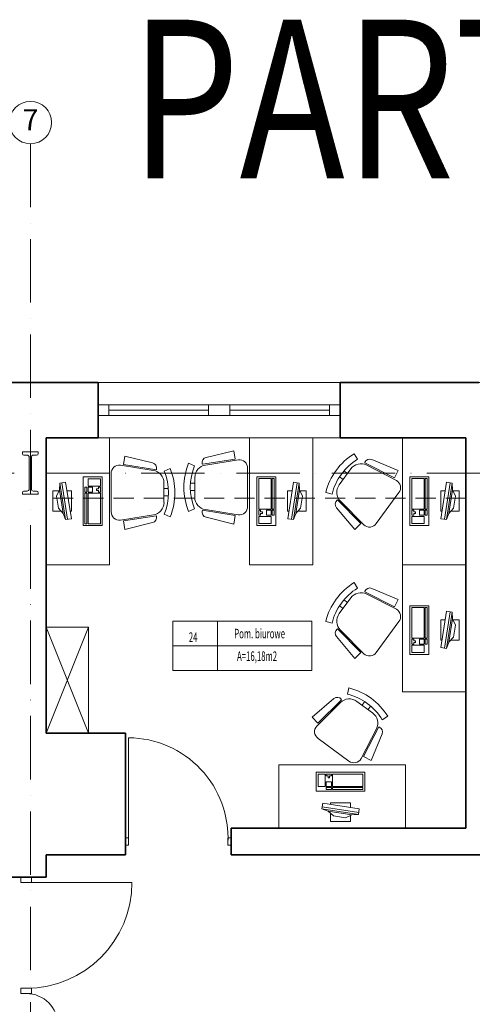
# Model space of a CAD drawing. Units: millimetres. Extents: x -25633 to 130963, y -38264 to 15902.
# Drawn here: x 1034 to 1462, y 1960 to 2890 of the extents above; entities that cross this region are included whole.
import ezdxf

# ---------------------------------------------------------------- set-up
doc = ezdxf.new("R2010")
doc.units = ezdxf.units.MM
doc.linetypes.add('ACAD_ISO10W100', pattern=[18, 12, -3, 0, -3])
doc.linetypes.add('DASHED2', pattern=[9.525, 6.35, -3.175])
for name, color, linetype, lineweight in [('A_OPIS', 20, 'Continuous', 13), ('A_OSIE', 14, 'Continuous', 13), ('cienka', 40, 'Continuous', 20), ('INW_MEBLE', 207, 'Continuous', 5), ('INW_NIEWIDOCZNA', 133, 'DASHED2', 13), ('INW_SCIANY', 45, 'Continuous', 35), ('INW_WIDOK CIENKA', 103, 'Continuous', 13), ('k_opis', 135, 'Continuous', 13), ('konstrukcja', 143, 'Continuous', 13)]:
    doc.layers.add(name, color=color, linetype=linetype, lineweight=lineweight)
doc.styles.add('ISOC', font='isocpeur.ttf', dxfattribs={"width": 0.8, "height": 15})
doc.styles.add('ROMANS', font='ROMANS.SHX', dxfattribs={"width": 0.8, "oblique": 15})
doc.styles.add('ROMANS100', font='romans.shx', dxfattribs={"width": 0.6})

# ---------------------------------------------------------------- blocks, each defined once
blk = doc.blocks.new('słup')
for p, q in [((77720.89, 23866.27), (77705.89, 23866.27)), ((77705.89, 23866.27), (77705.89, 23864.77)), ((77710.39, 23863.27), (77707.39, 23863.27)), ((77712.39, 23861.27), (77712.39, 23831.27)), ((77714.39, 23861.27), (77714.39, 23831.27)), ((77719.39, 23863.27), (77716.39, 23863.27)), ((77720.89, 23866.27), (77720.89, 23864.77)), ((77705.89, 23827.77), (77705.89, 23826.27)), ((77720.89, 23826.27), (77705.89, 23826.27)), ((77710.39, 23829.27), (77707.39, 23829.27)), ((77719.39, 23829.27), (77716.39, 23829.27)), ((77720.89, 23827.77), (77720.89, 23826.27))]:
    blk.add_line(p, q)
for centre, radius, start, end in [((77707.39, 23864.77), 1.5, 180, 270), ((77710.39, 23861.27), 2, 0, 90), ((77716.39, 23861.27), 2, 90, 180), ((77719.39, 23864.77), 1.5, 270, 0), ((77710.39, 23831.27), 2, 270, 0), ((77716.39, 23831.27), 2, 180, 270), ((77707.39, 23827.77), 1.5, 90, 180), ((77719.39, 23827.77), 1.5, 0, 90)]:
    blk.add_arc(centre, radius, start, end)

msp = doc.modelspace()

# ---------------------------------------------------------------- linework, layer by layer
at = {"layer": 'A_OPIS', "linetype": 'ByBlock', "ltscale": 0.8}
for p, q in [((1178.77, 2322.24), (1220.78, 2322.24)), ((1178.77, 2298.9), (1178.77, 2322.24)), ((1220.78, 2322.24), (1310.1, 2322.24)), ((1220.78, 2298.9), (1220.78, 2322.24)), ((1220.78, 2322.24), (1220.78, 2298.9)), ((1310.1, 2322.24), (1310.1, 2298.9)), ((1178.77, 2298.9), (1220.78, 2298.9)), ((1178.77, 2275.55), (1178.77, 2298.9)), ((1220.78, 2298.9), (1178.77, 2298.9)), ((1220.78, 2298.9), (1310.1, 2298.9)), ((1220.78, 2275.55), (1220.78, 2298.9)), ((1220.78, 2298.9), (1220.78, 2275.55)), ((1310.1, 2298.9), (1220.78, 2298.9)), ((1310.1, 2298.9), (1310.1, 2275.55)), ((1220.78, 2275.55), (1178.77, 2275.55)), ((1310.1, 2275.55), (1220.78, 2275.55))]:
    msp.add_line(p, q, dxfattribs=at)
at = {"layer": 'A_OSIE', "linetype": 'ACAD_ISO10W100', "ltscale": 5}
for p, q in [((1044.01, 2773.34), (1044.01, 1011.13)), ((5713.75, 2462.13), (-2218.43, 2462.13))]:
    msp.add_line(p, q, dxfattribs=at)
at = {"layer": 'A_OSIE', "linetype": 'ByBlock', "ltscale": 5}
msp.add_circle((1044.01, 2793.34), 20, dxfattribs=at)
at = {"layer": 'cienka'}
for p, q in [((1108.01, 2495.61), (1337.01, 2495.61)), ((1136.82, 2114.1), (1136.82, 2212.1)), ((1136.82, 2110.61), (1136.82, 2123.6)), ((1136.82, 2117.61), (1133.82, 2117.61)), ((1133.82, 2117.61), (1133.82, 2110.61)), ((1136.82, 2110.61), (1136.82, 2117.61)), ((1233.82, 2117.61), (1230.82, 2117.61)), ((1230.82, 2117.61), (1230.82, 2110.61)), ((1233.82, 2110.61), (1233.82, 2117.61)), ((1133.82, 2110.61), (1136.82, 2110.61)), ((1230.82, 2110.61), (1233.82, 2110.61)), ((1035.02, 2075.54), (1035.02, 2080.54)), ((1035.02, 2080.54), (1045.02, 2080.54)), ((1045.02, 2075.54), (1035.02, 2075.54)), ((1040.02, 2075.54), (1140.02, 2075.54)), ((1045.02, 2080.54), (1045.02, 2075.54)), ((1035.02, 1970.54), (1035.02, 1975.54)), ((1035.02, 1975.54), (1045.02, 1975.54)), ((1045.02, 1975.54), (1045.02, 1970.54)), ((1045.02, 1970.54), (1035.02, 1970.54))]:
    msp.add_line(p, q, dxfattribs=at)
for centre, radius, start, end in [((1136.21, 2117.39), 94.71, 357.22139, 89.63351), ((1040.02, 2075.54), 100, 270, 0), ((1040.02, 1940.54), 30, 0, 90)]:
    msp.add_arc(centre, radius, start, end, dxfattribs=at)
at = {"layer": 'INW_MEBLE'}
for p, q in [((1118.82, 2495.61), (1058.82, 2495.61)), ((1058.82, 2495.61), (1058.82, 2375.61)), ((1118.82, 2375.61), (1118.82, 2495.61)), ((1311.22, 2495.61), (1251.22, 2495.61)), ((1251.22, 2495.61), (1251.22, 2375.61)), ((1311.22, 2375.61), (1311.22, 2495.61)), ((1455.98, 2495.61), (1395.98, 2495.61)), ((1395.98, 2495.61), (1395.98, 2375.61)), ((1455.98, 2375.61), (1455.98, 2495.61)), ((1058.82, 2375.61), (1118.82, 2375.61)), ((1251.22, 2375.61), (1311.22, 2375.61)), ((1455.98, 2375.61), (1395.98, 2375.61)), ((1395.98, 2375.61), (1395.98, 2255.61)), ((1395.98, 2375.61), (1455.98, 2375.61)), ((1455.98, 2255.61), (1455.98, 2375.61)), ((1098.82, 2316.61), (1058.82, 2216.61)), ((1058.82, 2316.61), (1098.82, 2216.61)), ((1058.82, 2316.61), (1098.82, 2316.61)), ((1058.82, 2216.61), (1058.82, 2316.61)), ((1098.82, 2316.61), (1098.82, 2216.61)), ((1395.98, 2255.61), (1455.98, 2255.61)), ((1098.82, 2216.61), (1058.82, 2216.61)), ((1398.91, 2186.61), (1278.91, 2186.61)), ((1278.91, 2186.61), (1278.91, 2126.61)), ((1398.91, 2126.61), (1398.91, 2186.61)), ((1278.91, 2126.61), (1398.91, 2126.61))]:
    msp.add_line(p, q, dxfattribs=at)
at = {"layer": 'INW_MEBLE', "linetype": 'ByBlock', "ltscale": 0.8}
for p, q in [((1111.83, 2458.61), (1093.83, 2458.61)), ((1093.83, 2458.61), (1093.83, 2412.61)), ((1098.46, 2449.91), (1098.46, 2456.69)), ((1098.46, 2456.69), (1110.11, 2456.69)), ((1110.11, 2456.69), (1110.11, 2449.91)), ((1111.83, 2412.61), (1111.83, 2458.61)), ((1258.2, 2458.61), (1258.2, 2412.61)), ((1276.2, 2458.61), (1258.2, 2458.61)), ((1259.92, 2428.09), (1259.92, 2456.99)), ((1259.92, 2456.99), (1271.57, 2456.99)), ((1271.57, 2456.99), (1271.57, 2428.09)), ((1274.51, 2456.99), (1272.67, 2456.99)), ((1272.67, 2456.99), (1272.67, 2428.09)), ((1274.51, 2428.09), (1274.51, 2456.99)), ((1276.2, 2412.61), (1276.2, 2458.61)), ((1402.97, 2458.61), (1402.97, 2412.61)), ((1420.97, 2458.61), (1402.97, 2458.61)), ((1404.69, 2428.09), (1404.69, 2456.99)), ((1404.69, 2456.99), (1416.34, 2456.99)), ((1416.34, 2456.99), (1416.34, 2428.09)), ((1419.28, 2456.99), (1417.44, 2456.99)), ((1417.44, 2456.99), (1417.44, 2428.09)), ((1419.28, 2428.09), (1419.28, 2456.99)), ((1420.97, 2412.61), (1420.97, 2458.61)), ((1068.75, 2440.32), (1071.45, 2446.39)), ((1071.45, 2446.39), (1071.78, 2452.64)), ((1074.97, 2424.08), (1071.45, 2446.39)), ((1077.23, 2453.5), (1071.78, 2452.64)), ((1071.78, 2452.64), (1077.21, 2418.23)), ((1079.12, 2418.53), (1073.69, 2452.94)), ((1082.66, 2419.09), (1077.23, 2453.5)), ((1095.52, 2444.14), (1095.52, 2448.91)), ((1095.52, 2448.91), (1097.36, 2448.91)), ((1097.36, 2448.91), (1097.36, 2444.14)), ((1110.11, 2449.91), (1098.46, 2449.91)), ((1098.46, 2444.14), (1098.46, 2448.91)), ((1098.46, 2448.91), (1102.68, 2448.91)), ((1102.68, 2448.91), (1102.68, 2444.14)), ((1106.49, 2447.27), (1108.3, 2447.27)), ((1106.49, 2445.78), (1106.49, 2447.27)), ((1108.3, 2447.27), (1108.3, 2448.91)), ((1108.3, 2448.91), (1110.11, 2448.91)), ((1110.11, 2448.91), (1110.11, 2444.14)), ((1287.38, 2419.09), (1292.8, 2453.5)), ((1290.91, 2418.53), (1296.34, 2452.94)), ((1292.8, 2453.5), (1298.25, 2452.64)), ((1298.25, 2452.64), (1292.82, 2418.23)), ((1295.06, 2424.08), (1298.58, 2446.39)), ((1298.58, 2446.39), (1298.25, 2452.64)), ((1301.28, 2440.32), (1298.58, 2446.39)), ((1432.14, 2419.09), (1437.57, 2453.5)), ((1435.68, 2418.53), (1441.11, 2452.94)), ((1437.57, 2453.5), (1443.02, 2452.64)), ((1443.02, 2452.64), (1437.59, 2418.23)), ((1439.83, 2424.08), (1443.35, 2446.39)), ((1443.35, 2446.39), (1443.02, 2452.64)), ((1446.05, 2440.32), (1443.35, 2446.39)), ((1065.16, 2426.25), (1065.16, 2445.26)), ((1065.16, 2445.26), (1070.95, 2445.26)), ((1068.75, 2440.32), (1070.54, 2429.02)), ((1078.53, 2445.26), (1082.73, 2445.26)), ((1082.73, 2445.26), (1082.73, 2426.25)), ((1097.36, 2444.14), (1095.52, 2444.14)), ((1095.52, 2443.14), (1095.52, 2414.24)), ((1097.36, 2443.14), (1095.52, 2443.14)), ((1097.36, 2414.24), (1097.36, 2443.14)), ((1102.68, 2444.14), (1098.46, 2444.14)), ((1098.46, 2414.24), (1098.46, 2443.14)), ((1098.46, 2443.14), (1110.11, 2443.14)), ((1108.3, 2445.78), (1106.49, 2445.78)), ((1108.3, 2444.14), (1108.3, 2445.78)), ((1110.11, 2444.14), (1108.3, 2444.14)), ((1110.11, 2443.14), (1110.11, 2414.24)), ((1291.5, 2445.26), (1287.3, 2445.26)), ((1287.3, 2445.26), (1287.3, 2426.25)), ((1304.87, 2445.26), (1299.09, 2445.26)), ((1301.28, 2440.32), (1299.49, 2429.02)), ((1304.87, 2426.25), (1304.87, 2445.26)), ((1436.27, 2445.26), (1432.07, 2445.26)), ((1432.07, 2445.26), (1432.07, 2426.25)), ((1449.64, 2445.26), (1443.85, 2445.26)), ((1446.05, 2440.32), (1444.26, 2429.02)), ((1449.64, 2426.25), (1449.64, 2445.26)), ((1070.54, 2429.02), (1074.97, 2424.08)), ((1271.57, 2428.09), (1259.92, 2428.09)), ((1272.67, 2428.09), (1274.51, 2428.09)), ((1299.49, 2429.02), (1295.06, 2424.08)), ((1416.34, 2428.09), (1404.69, 2428.09)), ((1417.44, 2428.09), (1419.28, 2428.09)), ((1444.26, 2429.02), (1439.83, 2424.08)), ((1073.02, 2426.25), (1065.16, 2426.25)), ((1074.97, 2424.08), (1077.21, 2418.23)), ((1082.66, 2419.09), (1077.21, 2418.23)), ((1082.73, 2426.25), (1081.53, 2426.25)), ((1259.92, 2422.31), (1259.92, 2427.09)), ((1259.92, 2427.09), (1261.73, 2427.09)), ((1261.73, 2422.31), (1259.92, 2422.31)), ((1259.92, 2414.54), (1259.92, 2421.31)), ((1259.92, 2421.31), (1271.57, 2421.31)), ((1261.73, 2427.09), (1261.73, 2425.44)), ((1261.73, 2425.44), (1263.54, 2425.44)), ((1263.54, 2423.96), (1261.73, 2423.96)), ((1261.73, 2423.96), (1261.73, 2422.31)), ((1263.54, 2425.44), (1263.54, 2423.96)), ((1267.35, 2422.31), (1267.35, 2427.09)), ((1267.35, 2427.09), (1271.57, 2427.09)), ((1271.57, 2422.31), (1267.35, 2422.31)), ((1271.57, 2427.09), (1271.57, 2422.31)), ((1271.57, 2421.31), (1271.57, 2414.54)), ((1272.67, 2422.31), (1272.67, 2427.09)), ((1272.67, 2427.09), (1274.51, 2427.09)), ((1274.51, 2422.31), (1272.67, 2422.31)), ((1274.51, 2427.09), (1274.51, 2422.31)), ((1287.3, 2426.25), (1288.51, 2426.25)), ((1287.38, 2419.09), (1292.82, 2418.23)), ((1295.06, 2424.08), (1292.82, 2418.23)), ((1297.01, 2426.25), (1304.87, 2426.25)), ((1404.69, 2422.31), (1404.69, 2427.09)), ((1404.69, 2427.09), (1406.5, 2427.09)), ((1406.5, 2422.31), (1404.69, 2422.31)), ((1404.69, 2414.54), (1404.69, 2421.31)), ((1404.69, 2421.31), (1416.34, 2421.31)), ((1406.5, 2427.09), (1406.5, 2425.44)), ((1406.5, 2425.44), (1408.31, 2425.44)), ((1408.31, 2423.96), (1406.5, 2423.96)), ((1406.5, 2423.96), (1406.5, 2422.31)), ((1408.31, 2425.44), (1408.31, 2423.96)), ((1412.12, 2422.31), (1412.12, 2427.09)), ((1412.12, 2427.09), (1416.34, 2427.09)), ((1416.34, 2422.31), (1412.12, 2422.31)), ((1416.34, 2427.09), (1416.34, 2422.31)), ((1416.34, 2421.31), (1416.34, 2414.54)), ((1417.44, 2422.31), (1417.44, 2427.09)), ((1417.44, 2427.09), (1419.28, 2427.09)), ((1419.28, 2422.31), (1417.44, 2422.31)), ((1419.28, 2427.09), (1419.28, 2422.31)), ((1432.07, 2426.25), (1433.27, 2426.25)), ((1432.14, 2419.09), (1437.59, 2418.23)), ((1439.83, 2424.08), (1437.59, 2418.23)), ((1441.78, 2426.25), (1449.64, 2426.25)), ((1093.83, 2412.61), (1111.83, 2412.61)), ((1095.52, 2414.24), (1097.36, 2414.24)), ((1110.11, 2414.24), (1098.46, 2414.24)), ((1258.2, 2412.61), (1276.2, 2412.61)), ((1271.57, 2414.54), (1259.92, 2414.54)), ((1402.97, 2412.61), (1420.97, 2412.61)), ((1416.34, 2414.54), (1404.69, 2414.54)), ((1402.97, 2336.85), (1402.97, 2290.85)), ((1420.97, 2336.85), (1402.97, 2336.85)), ((1404.69, 2306.32), (1404.69, 2335.22)), ((1404.69, 2335.22), (1416.34, 2335.22)), ((1416.34, 2335.22), (1416.34, 2306.32)), ((1419.28, 2335.22), (1417.44, 2335.22)), ((1417.44, 2335.22), (1417.44, 2306.32)), ((1419.28, 2306.32), (1419.28, 2335.22)), ((1420.97, 2290.85), (1420.97, 2336.85)), ((1432.14, 2297.33), (1437.57, 2331.73)), ((1435.68, 2296.77), (1441.11, 2331.18)), ((1437.57, 2331.73), (1443.02, 2330.87)), ((1443.02, 2330.87), (1437.59, 2296.47)), ((1443.35, 2324.63), (1443.02, 2330.87)), ((1436.27, 2323.49), (1432.07, 2323.49)), ((1432.07, 2323.49), (1432.07, 2304.49)), ((1439.83, 2302.31), (1443.35, 2324.63)), ((1446.05, 2318.55), (1443.35, 2324.63)), ((1449.64, 2323.49), (1443.85, 2323.49)), ((1446.05, 2318.55), (1444.26, 2307.26)), ((1449.64, 2304.49), (1449.64, 2323.49)), ((1444.26, 2307.26), (1439.83, 2302.31)), ((1416.34, 2306.32), (1404.69, 2306.32)), ((1404.69, 2300.55), (1404.69, 2305.32)), ((1404.69, 2305.32), (1406.5, 2305.32)), ((1406.5, 2300.55), (1404.69, 2300.55)), ((1404.69, 2292.77), (1404.69, 2299.55)), ((1404.69, 2299.55), (1416.34, 2299.55)), ((1406.5, 2305.32), (1406.5, 2303.67)), ((1406.5, 2303.67), (1408.31, 2303.67)), ((1408.31, 2302.19), (1406.5, 2302.19)), ((1406.5, 2302.19), (1406.5, 2300.55)), ((1408.31, 2303.67), (1408.31, 2302.19)), ((1412.12, 2300.55), (1412.12, 2305.32)), ((1412.12, 2305.32), (1416.34, 2305.32)), ((1416.34, 2300.55), (1412.12, 2300.55)), ((1416.34, 2305.32), (1416.34, 2300.55)), ((1416.34, 2299.55), (1416.34, 2292.77)), ((1417.44, 2306.32), (1419.28, 2306.32)), ((1417.44, 2300.55), (1417.44, 2305.32)), ((1417.44, 2305.32), (1419.28, 2305.32)), ((1419.28, 2300.55), (1417.44, 2300.55)), ((1419.28, 2305.32), (1419.28, 2300.55)), ((1432.07, 2304.49), (1433.27, 2304.49)), ((1439.83, 2302.31), (1437.59, 2296.47)), ((1441.78, 2304.49), (1449.64, 2304.49)), ((1402.97, 2290.85), (1420.97, 2290.85)), ((1416.34, 2292.77), (1404.69, 2292.77)), ((1432.14, 2297.33), (1437.59, 2296.47)), ((1360.15, 2179.63), (1314.15, 2179.63)), ((1314.15, 2179.63), (1314.15, 2161.63)), ((1316.07, 2166.25), (1316.07, 2177.91)), ((1316.07, 2177.91), (1322.85, 2177.91)), ((1322.85, 2177.91), (1322.85, 2166.25)), ((1323.85, 2176.1), (1323.85, 2177.91)), ((1323.85, 2177.91), (1328.62, 2177.91)), ((1328.62, 2177.91), (1328.62, 2176.1)), ((1329.62, 2166.25), (1329.62, 2177.91)), ((1329.62, 2177.91), (1358.52, 2177.91)), ((1358.52, 2177.91), (1358.52, 2166.25)), ((1360.15, 2161.63), (1360.15, 2179.63)), ((1325.49, 2176.1), (1323.85, 2176.1)), ((1323.85, 2166.25), (1323.85, 2170.48)), ((1323.85, 2170.48), (1328.62, 2170.48)), ((1325.49, 2174.29), (1325.49, 2176.1)), ((1326.98, 2174.29), (1325.49, 2174.29)), ((1328.62, 2176.1), (1326.98, 2176.1)), ((1326.98, 2176.1), (1326.98, 2174.29)), ((1328.62, 2170.48), (1328.62, 2166.25)), ((1314.15, 2161.63), (1360.15, 2161.63)), ((1322.85, 2166.25), (1316.07, 2166.25)), ((1328.62, 2166.25), (1323.85, 2166.25)), ((1323.85, 2163.31), (1323.85, 2165.15)), ((1323.85, 2165.15), (1328.62, 2165.15)), ((1328.62, 2163.31), (1323.85, 2163.31)), ((1328.62, 2165.15), (1328.62, 2163.31)), ((1358.52, 2166.25), (1329.62, 2166.25)), ((1358.52, 2165.15), (1329.62, 2165.15)), ((1329.62, 2165.15), (1329.62, 2163.31)), ((1329.62, 2163.31), (1358.52, 2163.31)), ((1358.52, 2163.31), (1358.52, 2165.15)), ((1320.63, 2150.45), (1319.77, 2145)), ((1320.63, 2150.45), (1355.03, 2145.02)), ((1346.8, 2150.53), (1327.79, 2150.53)), ((1327.79, 2150.53), (1327.79, 2149.32)), ((1346.8, 2146.32), (1346.8, 2150.53)), ((1325.61, 2142.76), (1319.77, 2145)), ((1354.17, 2139.58), (1319.77, 2145)), ((1320.07, 2146.92), (1354.48, 2141.49)), ((1330.56, 2138.33), (1325.61, 2142.76)), ((1325.61, 2142.76), (1347.93, 2139.24)), ((1327.79, 2140.81), (1327.79, 2132.96)), ((1347.93, 2139.24), (1354.17, 2139.58)), ((1355.03, 2145.02), (1354.17, 2139.58)), ((1327.79, 2132.96), (1346.8, 2132.96)), ((1341.86, 2136.55), (1330.56, 2138.33)), ((1341.86, 2136.55), (1347.93, 2139.24)), ((1346.8, 2132.96), (1346.8, 2138.74))]:
    msp.add_line(p, q, dxfattribs=at)
at = {"layer": 'INW_NIEWIDOCZNA', "ltscale": 3}
msp.add_line((1455.98, 2438.63), (1058.82, 2438.63), dxfattribs=at)
at = {"layer": 'INW_SCIANY'}
for p, q in [((1043.01, 2547.61), (977.51, 2547.61)), ((1043.01, 2547.61), (1108.01, 2547.61)), ((1108.01, 2547.61), (1108.01, 2495.61)), ((1337.01, 2495.61), (1337.01, 2547.61)), ((1337.01, 2547.61), (1468.01, 2547.61)), ((1337.01, 2516.61), (1337.01, 2495.61)), ((1337.01, 2516.61), (1337.01, 2495.61)), ((1058.82, 2216.61), (1058.82, 2495.61)), ((1108.01, 2495.61), (1058.82, 2495.61)), ((1455.98, 2495.61), (1337.01, 2495.61)), ((1455.98, 2495.61), (1455.98, 2126.61)), ((1058.82, 2216.61), (1058.82, 2447.28)), ((1133.86, 2216.61), (1058.82, 2216.61)), ((1133.86, 2126.61), (1133.86, 2216.61)), ((1133.86, 2126.61), (1133.86, 2101.61)), ((1233.82, 2101.61), (1233.82, 2126.61)), ((1233.82, 2126.61), (1455.98, 2126.61)), ((1058.82, 2082.36), (1058.82, 2101.61)), ((1058.82, 2101.61), (1131.82, 2101.61)), ((1058.82, 2080.54), (1058.82, 2100.61)), ((1133.86, 2101.61), (1131.82, 2101.61)), ((1233.82, 2101.61), (1501.85, 2101.61)), ((1058.82, 2080.54), (1024.82, 2080.54))]:
    msp.add_line(p, q, dxfattribs=at)
at = {"layer": 'INW_WIDOK CIENKA'}
for p, q in [((1108.01, 2526.61), (1108.01, 2516.61)), ((1108.01, 2526.61), (1108.01, 2516.61)), ((1118.01, 2521.61), (1212.51, 2521.61)), ((1118.01, 2521.61), (1212.51, 2521.61)), ((1232.51, 2521.61), (1327.01, 2521.61)), ((1232.51, 2521.61), (1327.01, 2521.61)), ((1337.01, 2526.61), (1337.01, 2516.61)), ((1337.01, 2526.61), (1337.01, 2516.61))]:
    msp.add_line(p, q, dxfattribs=at)
at = {"layer": 'INW_WIDOK CIENKA', "lineweight": 9}
for p, q in [((1131.98, 2470.36), (1133.24, 2478.26)), ((1131.98, 2470.36), (1133.24, 2478.26)), ((1159.52, 2471.91), (1133.24, 2478.26)), ((1159.52, 2471.91), (1133.24, 2478.26)), ((1237.77, 2475.42), (1206.65, 2470.45)), ((1237.77, 2475.42), (1206.65, 2470.45)), ((1240.66, 2474.77), (1209.55, 2469.8)), ((1240.66, 2474.77), (1209.55, 2469.8)), ((1210.22, 2476.96), (1236.5, 2483.32)), ((1210.22, 2476.96), (1236.5, 2483.32)), ((1237.77, 2475.42), (1236.5, 2483.32)), ((1237.77, 2475.42), (1236.5, 2483.32)), ((1353.41, 2475.25), (1350.2, 2480.46)), ((1353.41, 2475.25), (1350.2, 2480.46)), ((1366.89, 2475.05), (1391.85, 2464.67)), ((1366.89, 2475.05), (1391.85, 2464.67)), ((1129.08, 2469.72), (1160.19, 2464.74)), ((1129.08, 2469.72), (1160.19, 2464.74)), ((1131.98, 2470.36), (1163.09, 2465.39)), ((1131.98, 2470.36), (1163.09, 2465.39)), ((1163.09, 2465.39), (1163.21, 2465.87)), ((1163.09, 2465.39), (1163.21, 2465.87)), ((1170.52, 2464.11), (1176.19, 2466.42)), ((1170.52, 2464.11), (1176.19, 2466.42)), ((1199.23, 2469.17), (1193.56, 2471.48)), ((1199.23, 2469.17), (1193.56, 2471.48)), ((1206.65, 2470.45), (1206.54, 2470.93)), ((1206.65, 2470.45), (1206.54, 2470.93)), ((1249.42, 2430.57), (1249.45, 2466.8)), ((1249.42, 2430.57), (1249.45, 2466.8)), ((1336.06, 2451.18), (1346.97, 2466.07)), ((1336.06, 2451.18), (1346.97, 2466.07)), ((1360.16, 2471.9), (1360.35, 2472.36)), ((1360.16, 2471.9), (1360.35, 2472.36)), ((1388.21, 2457.55), (1360.16, 2471.9)), ((1388.21, 2457.55), (1360.16, 2471.9)), ((1390.17, 2455.32), (1362.12, 2469.67)), ((1390.17, 2455.32), (1362.12, 2469.67)), ((1120.32, 2425.52), (1120.29, 2461.75)), ((1120.32, 2425.52), (1120.29, 2461.75)), ((1199.43, 2439.5), (1199.45, 2457.96)), ((1199.43, 2439.5), (1199.45, 2457.96)), ((1336.37, 2458.61), (1339.71, 2456.16)), ((1336.37, 2458.61), (1339.71, 2456.16)), ((1340.53, 2464.2), (1343.83, 2461.78)), ((1340.53, 2464.2), (1343.83, 2461.78)), ((1388.21, 2457.55), (1391.85, 2464.67)), ((1388.21, 2457.55), (1391.85, 2464.67)), ((1170.31, 2434.44), (1170.3, 2452.9)), ((1170.31, 2434.44), (1170.3, 2452.9)), ((1174.39, 2447.59), (1170.3, 2447.59)), ((1174.39, 2447.59), (1170.3, 2447.59)), ((1195.35, 2452.64), (1199.44, 2452.64)), ((1195.35, 2452.64), (1199.44, 2452.64)), ((1174.45, 2440.62), (1170.31, 2440.62)), ((1174.45, 2440.62), (1170.31, 2440.62)), ((1195.29, 2445.68), (1199.44, 2445.67)), ((1195.29, 2445.68), (1199.44, 2445.67)), ((1329.25, 2442.27), (1323.32, 2443.76)), ((1329.25, 2442.27), (1323.32, 2443.76)), ((1371.15, 2414.47), (1392.56, 2443.7)), ((1371.15, 2414.47), (1392.56, 2443.7)), ((1199.19, 2428.29), (1193.52, 2425.99)), ((1199.19, 2428.29), (1193.52, 2425.99)), ((1240.62, 2422.62), (1209.52, 2427.64)), ((1240.62, 2422.62), (1209.52, 2427.64)), ((1333.51, 2429.48), (1350.94, 2408.81)), ((1333.51, 2429.48), (1350.94, 2408.81)), ((1334.49, 2436.85), (1334.11, 2436.53)), ((1334.49, 2436.85), (1334.11, 2436.53)), ((1356.63, 2414.44), (1334.49, 2436.85)), ((1356.63, 2414.44), (1334.49, 2436.85)), ((1359.35, 2413.24), (1337.21, 2435.65)), ((1359.35, 2413.24), (1337.21, 2435.65)), ((1129.12, 2417.56), (1160.23, 2422.59)), ((1129.12, 2417.56), (1160.23, 2422.59)), ((1132.02, 2416.92), (1163.13, 2421.94)), ((1132.02, 2416.92), (1163.13, 2421.94)), ((1163.13, 2421.94), (1163.24, 2421.46)), ((1163.13, 2421.94), (1163.24, 2421.46)), ((1170.55, 2423.24), (1176.23, 2420.93)), ((1170.55, 2423.24), (1176.23, 2420.93)), ((1206.62, 2427), (1206.5, 2426.51)), ((1206.62, 2427), (1206.5, 2426.51)), ((1237.72, 2421.98), (1206.62, 2427)), ((1237.72, 2421.98), (1206.62, 2427)), ((1210.18, 2420.47), (1236.45, 2414.08)), ((1210.18, 2420.47), (1236.45, 2414.08)), ((1237.72, 2421.98), (1236.45, 2414.08)), ((1237.72, 2421.98), (1236.45, 2414.08)), ((1132.02, 2416.92), (1133.3, 2409.02)), ((1132.02, 2416.92), (1133.3, 2409.02)), ((1159.57, 2415.42), (1133.3, 2409.02)), ((1159.57, 2415.42), (1133.3, 2409.02)), ((1356.63, 2414.44), (1350.94, 2408.81)), ((1356.63, 2414.44), (1350.94, 2408.81)), ((1353.41, 2353.48), (1350.2, 2358.69)), ((1353.41, 2353.48), (1350.2, 2358.69)), ((1366.89, 2353.29), (1391.85, 2342.9)), ((1366.89, 2353.29), (1391.85, 2342.9)), ((1336.06, 2329.41), (1346.97, 2344.31)), ((1336.06, 2329.41), (1346.97, 2344.31)), ((1360.16, 2350.13), (1360.35, 2350.59)), ((1360.16, 2350.13), (1360.35, 2350.59)), ((1388.21, 2335.78), (1360.16, 2350.13)), ((1388.21, 2335.78), (1360.16, 2350.13)), ((1390.17, 2333.55), (1362.12, 2347.9)), ((1390.17, 2333.55), (1362.12, 2347.9)), ((1336.37, 2336.84), (1339.71, 2334.4)), ((1336.37, 2336.84), (1339.71, 2334.4)), ((1340.53, 2342.43), (1343.83, 2340.02)), ((1340.53, 2342.43), (1343.83, 2340.02)), ((1388.21, 2335.78), (1391.85, 2342.9)), ((1388.21, 2335.78), (1391.85, 2342.9)), ((1329.25, 2320.51), (1323.32, 2322)), ((1329.25, 2320.51), (1323.32, 2322)), ((1371.15, 2292.7), (1392.56, 2321.93)), ((1371.15, 2292.7), (1392.56, 2321.93)), ((1333.51, 2307.71), (1350.94, 2287.05)), ((1333.51, 2307.71), (1350.94, 2287.05)), ((1334.49, 2315.08), (1334.11, 2314.76)), ((1334.49, 2315.08), (1334.11, 2314.76)), ((1356.63, 2292.67), (1334.49, 2315.08)), ((1356.63, 2292.67), (1334.49, 2315.08)), ((1359.35, 2291.48), (1337.21, 2313.89)), ((1359.35, 2291.48), (1337.21, 2313.89)), ((1356.63, 2292.67), (1350.94, 2287.05)), ((1356.63, 2292.67), (1350.94, 2287.05)), ((1343.81, 2253.34), (1345.3, 2259.28)), ((1343.81, 2253.34), (1345.3, 2259.28)), ((1331.01, 2249.09), (1310.35, 2231.66)), ((1331.01, 2249.09), (1310.35, 2231.66)), ((1314.78, 2223.25), (1337.19, 2245.39)), ((1314.78, 2223.25), (1337.19, 2245.39)), ((1315.97, 2225.97), (1338.38, 2248.11)), ((1315.97, 2225.97), (1338.38, 2248.11)), ((1338.38, 2248.11), (1338.06, 2248.49)), ((1338.38, 2248.11), (1338.06, 2248.49)), ((1352.71, 2246.54), (1367.61, 2235.63)), ((1352.71, 2246.54), (1367.61, 2235.63)), ((1360.14, 2246.23), (1357.7, 2242.88)), ((1360.14, 2246.23), (1357.7, 2242.88)), ((1365.73, 2242.07), (1363.32, 2238.77)), ((1365.73, 2242.07), (1363.32, 2238.77)), ((1376.78, 2229.19), (1382, 2232.4)), ((1376.78, 2229.19), (1382, 2232.4)), ((1315.97, 2225.97), (1310.35, 2231.66)), ((1315.97, 2225.97), (1310.35, 2231.66)), ((1356.85, 2192.43), (1371.2, 2220.48)), ((1356.85, 2192.43), (1371.2, 2220.48)), ((1359.08, 2194.39), (1373.43, 2222.44)), ((1359.08, 2194.39), (1373.43, 2222.44)), ((1376.59, 2215.71), (1366.21, 2190.75)), ((1376.59, 2215.71), (1366.21, 2190.75)), ((1373.43, 2222.44), (1373.89, 2222.25)), ((1373.43, 2222.44), (1373.89, 2222.25)), ((1316, 2211.45), (1345.23, 2190.04)), ((1316, 2211.45), (1345.23, 2190.04)), ((1359.08, 2194.39), (1366.21, 2190.75)), ((1359.08, 2194.39), (1366.21, 2190.75))]:
    msp.add_line(p, q, dxfattribs=at)
at = {"layer": 'INW_WIDOK CIENKA'}
for points in [[(1108.01, 2516.61), (1337.01, 2516.61), (1337.01, 2526.61), (1108.01, 2526.61)], [(1108.01, 2516.61), (1118.01, 2516.61), (1118.01, 2526.61), (1108.01, 2526.61)], [(1108.01, 2516.61), (1337.01, 2516.61), (1337.01, 2526.61), (1108.01, 2526.61)], [(1108.01, 2516.61), (1118.01, 2516.61), (1118.01, 2526.61), (1108.01, 2526.61)], [(1212.51, 2516.61), (1232.51, 2516.61), (1232.51, 2526.61), (1212.51, 2526.61)], [(1212.51, 2516.61), (1232.51, 2516.61), (1232.51, 2526.61), (1212.51, 2526.61)], [(1327.01, 2516.61), (1337.01, 2516.61), (1337.01, 2526.61), (1327.01, 2526.61)], [(1327.01, 2516.61), (1337.01, 2516.61), (1337.01, 2526.61), (1327.01, 2526.61)]]:
    msp.add_lwpolyline(points, close=True, dxfattribs=at)
at = {"layer": 'INW_WIDOK CIENKA', "lineweight": 9}
for centre, radius, start, end in [((1211.4, 2472.1), 5, 103.59008, 193.59008), ((1211.4, 2472.1), 5, 103.59008, 193.59008), ((1241.45, 2466.81), 8, 359.95341, 95.664), ((1241.45, 2466.81), 8, 359.95341, 95.664), ((1381.85, 2429.08), 60.35, 121.64021, 165.92198), ((1381.85, 2429.08), 60.35, 121.64021, 165.92198), ((1381.85, 2429.08), 54.23, 121.64021, 165.92198), ((1381.85, 2429.08), 54.23, 121.64021, 165.92198), ((1364.97, 2470.44), 5, 67.41777, 157.41777), ((1364.97, 2470.44), 5, 67.41777, 157.41777), ((1128.29, 2461.75), 8, 84.336, 180.04659), ((1128.29, 2461.75), 8, 84.336, 180.04659), ((1158.35, 2467.05), 5, 346.40992, 76.40992), ((1158.35, 2467.05), 5, 346.40992, 76.40992), ((1120.31, 2443.63), 60.35, 337.9057, 22.18748), ((1120.31, 2443.63), 60.35, 337.9057, 22.18748), ((1249.44, 2448.69), 60.35, 157.81252, 202.0943), ((1249.44, 2448.69), 60.35, 157.81252, 202.0943), ((1249.44, 2448.69), 54.23, 157.81252, 202.0943), ((1249.44, 2448.69), 54.23, 157.81252, 202.0943), ((1211.45, 2457.95), 12, 99.07708, 179.95341), ((1211.45, 2457.95), 12, 99.07708, 179.95341), ((1356.65, 2458.98), 12, 62.90477, 143.7811), ((1356.65, 2458.98), 12, 62.90477, 143.7811), ((1158.3, 2452.9), 12, 0.04659, 80.92292), ((1158.3, 2452.9), 12, 0.04659, 80.92292), ((1120.31, 2443.63), 54.23, 337.9057, 22.18748), ((1120.31, 2443.63), 54.23, 337.9057, 22.18748), ((1345.74, 2444.09), 12, 143.7811, 224.65742), ((1345.74, 2444.09), 12, 143.7811, 224.65742), ((1386.1, 2448.42), 8, 323.7811, 59.49169), ((1386.1, 2448.42), 8, 323.7811, 59.49169), ((1211.43, 2439.49), 12, 179.95341, 260.82974), ((1211.43, 2439.49), 12, 179.95341, 260.82974), ((1158.32, 2434.43), 12, 279.17026, 0.04659), ((1158.32, 2434.43), 12, 279.17026, 0.04659), ((1241.42, 2430.58), 8, 264.24282, 359.95341), ((1241.42, 2430.58), 8, 264.24282, 359.95341), ((1337.33, 2432.7), 5, 130.14443, 220.14443), ((1337.33, 2432.7), 5, 130.14443, 220.14443), ((1128.32, 2425.52), 8, 180.04659, 275.75718), ((1128.32, 2425.52), 8, 180.04659, 275.75718), ((1158.39, 2420.28), 5, 283.68326, 13.68326), ((1158.39, 2420.28), 5, 283.68326, 13.68326), ((1211.36, 2425.33), 5, 166.31674, 256.31674), ((1211.36, 2425.33), 5, 166.31674, 256.31674), ((1364.7, 2419.19), 8, 228.0705, 323.7811), ((1364.7, 2419.19), 8, 228.0705, 323.7811), ((1381.85, 2307.32), 60.35, 121.64021, 165.92198), ((1381.85, 2307.32), 60.35, 121.64021, 165.92198), ((1381.85, 2307.32), 54.23, 121.64021, 165.92198), ((1381.85, 2307.32), 54.23, 121.64021, 165.92198), ((1364.97, 2348.67), 5, 67.41777, 157.41777), ((1364.97, 2348.67), 5, 67.41777, 157.41777), ((1356.65, 2337.22), 12, 62.90477, 143.7811), ((1356.65, 2337.22), 12, 62.90477, 143.7811), ((1345.74, 2322.32), 12, 143.7811, 224.65742), ((1345.74, 2322.32), 12, 143.7811, 224.65742), ((1386.1, 2326.66), 8, 323.7811, 59.49169), ((1386.1, 2326.66), 8, 323.7811, 59.49169), ((1337.33, 2310.94), 5, 130.14443, 220.14443), ((1337.33, 2310.94), 5, 130.14443, 220.14443), ((1364.7, 2297.43), 8, 228.0705, 323.7811), ((1364.7, 2297.43), 8, 228.0705, 323.7811), ((1330.62, 2200.74), 54.23, 31.64021, 75.92198), ((1330.62, 2200.74), 54.23, 31.64021, 75.92198), ((1330.62, 2200.74), 60.35, 31.64021, 75.92198), ((1330.62, 2200.74), 60.35, 31.64021, 75.92198), ((1334.24, 2245.27), 5, 40.14443, 130.14443), ((1334.24, 2245.27), 5, 40.14443, 130.14443), ((1345.62, 2236.85), 12, 53.7811, 134.65742), ((1345.62, 2236.85), 12, 53.7811, 134.65742), ((1360.52, 2225.94), 12, 332.90477, 53.7811), ((1360.52, 2225.94), 12, 332.90477, 53.7811), ((1320.73, 2217.9), 8, 138.0705, 233.7811), ((1320.73, 2217.9), 8, 138.0705, 233.7811), ((1371.97, 2217.63), 5, 337.41777, 67.41777), ((1371.97, 2217.63), 5, 337.41777, 67.41777), ((1349.96, 2196.49), 8, 233.7811, 329.49169), ((1349.96, 2196.49), 8, 233.7811, 329.49169)]:
    msp.add_arc(centre, radius, start, end, dxfattribs=at)
at = {"layer": 'k_opis'}
msp.add_line((-1768.99, 2547.61), (5304.82, 2547.61), dxfattribs=at)

# ---------------------------------------------------------------- block references
at = {"layer": 'konstrukcja'}
msp.add_blockref('słup', (-76669.56, -21384.14), dxfattribs=at)

# ---------------------------------------------------------------- texts
at = {"layer": 'A_OPIS', "style": 'ROMANS100', "width": 0.6}
for s, p in [('24', (1193.8, 2302.69)), ('Pom. biurowe', (1236.78, 2306.07)), ('A=16,18m2', (1239.39, 2284.75))]:
    msp.add_text(s, height=9, dxfattribs=at).set_placement(p)
at = {"layer": 'A_OSIE', "ltscale": 5, "insert": (1044.01, 2793.34), "char_height": 20, "width": 13.3135, "attachment_point": 5, "style": 'ROMANS'}
msp.add_mtext('7', dxfattribs=at)
at = {"layer": 'Defpoints', "style": 'ISOC', "width": 0.8}
msp.add_text('PARTER', height=150, dxfattribs=at).set_placement((1138.18, 2740.48))

doc.saveas('drawing.dxf')
